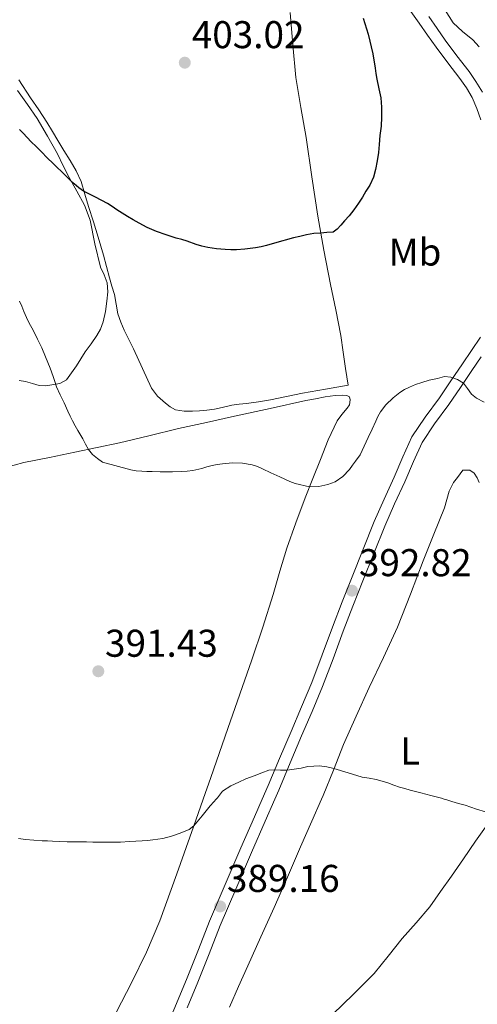
# Model space of a CAD drawing. Extents: x 608592 to 615569, y 660080 to 664816.
# Drawn here: x 611796 to 611914, y 662654 to 662909 of the extents above; entities that cross this region are included whole.
import ezdxf
from ezdxf.enums import TextEntityAlignment as Align

# ---------------------------------------------------------------- set-up
doc = ezdxf.new("R2010")
doc.units = 0
doc.header["$MEASUREMENT"] = 0
doc.linetypes.add('DGN Style 3', pattern=[111.432874, 79.59491, -31.837964])
for name, color, linetype in [('Nivel 21', 7, 'Continuous'), ('Nivel 35', 7, 'Continuous'), ('Nivel 36', 7, 'Continuous'), ('Nivel 37', 7, 'Continuous'), ('Nivel 4', 7, 'Continuous'), ('Nivel 41', 7, 'Continuous'), ('Nivel 5', 7, 'Continuous'), ('Nivel 57', 7, 'Continuous'), ('Nivel 7', 7, 'Continuous')]:
    doc.layers.add(name, color=color, linetype=linetype)
doc.styles.add('Style-arial', font='arial.shx', dxfattribs={"bigfont": 'arialbig.shx'})
doc.styles.add('Style-arialn', font='arialn.shx', dxfattribs={"bigfont": 'arialnbig.shx'})

# ---------------------------------------------------------------- blocks, each defined once
blk = doc.blocks.new('5PATER')
at = {"layer": 'Nivel 7', "linetype": 'Continuous', "lineweight": 0}
h = blk.add_hatch(color=53, dxfattribs=at)
edge = h.paths.add_edge_path()
edge.add_ellipse((0, 0), major_axis=(-1.1, -1.11), ratio=0.999422, start_angle=0, end_angle=360)

msp = doc.modelspace()

# ---------------------------------------------------------------- linework, layer by layer
at = {"layer": 'Nivel 21', "color": 7, "linetype": 'Continuous', "lineweight": 0}
for points in [[(611914.975, 662882.784, 396.548), (611914.02, 662885.723, 396.53), (611912.783, 662888.56, 396.532), (611911.268, 662891.109, 396.729), (611909.567, 662893.52, 397.044), (611906.477, 662897.561, 397.579), (611903.423, 662901.632, 398.052), (611901.263, 662904.727, 398.08), (611899.103, 662907.824, 398.004), (611896.511, 662911.412, 398.041)], [(611833.535, 662647.584, 388.532), (611836.331, 662654.164, 388.796), (611839.071, 662660.768, 389.028), (611841.951, 662668.116, 389.101), (611844.863, 662675.456, 389.156), (611848.881, 662684.952, 389.257), (611852.959, 662694.416, 389.428), (611856.498, 662702.491, 389.842), (611858.484, 662707.056, 390.114), (611860.015, 662710.576, 390.324), (611862.973, 662717.566, 390.612), (611865.919, 662724.56, 390.9), (611868.638, 662730.9, 391.176), (611871.343, 662737.248, 391.476), (611874.011, 662744.387, 391.97), (611876.607, 662751.552, 392.5), (611879.181, 662758.064, 392.868), (611881.759, 662764.576, 393.188), (611884.58, 662771.713, 393.479), (611887.423, 662778.848, 393.716), (611889.973, 662784.642, 393.811), (611892.639, 662790.384, 393.924), (611894.843, 662795.593, 394.139), (611897.199, 662800.752, 394.388), (611900.62, 662805.901, 394.703), (611904.335, 662810.848, 394.996), (611907.295, 662815.24, 395.164), (611910.255, 662819.632, 395.316), (611912.606, 662823.112, 395.461), (611914.959, 662826.592, 395.62)]]:
    msp.add_polyline3d(points, dxfattribs=at)
at = {"layer": 'Nivel 21', "color": 7, "linetype": 'DGN Style 3', "lineweight": 0}
for points in [[(611915.436, 662889.92, 396.532), (611913.766, 662892.729, 396.729), (611911.965, 662895.282, 397.044), (611908.849, 662899.357, 397.579), (611905.833, 662903.376, 398.052), (611903.703, 662906.429, 398.08), (611901.529, 662909.546, 398.004)], [(611839.074, 662653.012, 388.796), (611841.83, 662659.655, 389.028), (611844.719, 662667.025, 389.101), (611847.616, 662674.328, 389.156), (611851.617, 662683.784, 389.257), (611855.688, 662693.23, 389.428), (611859.225, 662701.301, 389.842), (611861.728, 662707.056, 390.184), (611862.749, 662709.403, 390.324), (611865.714, 662716.409, 390.612), (611868.657, 662723.396, 390.9), (611871.374, 662729.731, 391.176), (611874.106, 662736.144, 391.476), (611876.803, 662743.36, 391.97), (611879.39, 662750.498, 392.5), (611881.947, 662756.97, 392.868), (611884.525, 662763.482, 393.188), (611887.345, 662770.616, 393.479), (611890.167, 662777.698, 393.716), (611892.684, 662783.416, 393.811), (611895.359, 662789.178, 393.924), (611897.567, 662794.395, 394.139), (611899.807, 662799.302, 394.388), (611903.05, 662804.183, 394.703), (611906.76, 662809.122, 394.996), (611909.762, 662813.577, 395.164), (611912.721, 662817.968, 395.316), (611915.071, 662821.446, 395.461)]]:
    msp.add_polyline3d(points, dxfattribs=at)
at = {"layer": 'Nivel 35', "color": 92, "linetype": 'DGN Style 3', "lineweight": 0}
msp.add_polyline3d([(611795.151, 662890.368, 405.044), (611797.75, 662886.779, 404.932), (611800.239, 662883.104, 404.82), (611802.972, 662878.606, 404.682), (611805.487, 662873.984, 404.548), (611807.003, 662870.932, 404.491), (611808.495, 662867.872, 404.452), (611810.533, 662864.319, 404.41), (611812.527, 662860.752, 404.372), (611813.934, 662856.872, 404.277), (611815.211, 662850.727, 403.932), (611816.607, 662844.688, 403.3), (611817.564, 662842.698, 402.861), (611818.383, 662840.656, 402.404), (611818.499, 662838.284, 402.068), (611818.271, 662835.904, 401.748), (611817.943, 662833.189, 401.417), (611817.375, 662830.496, 401.076), (611816.672, 662828.646, 400.702), (611815.695, 662826.96, 400.292), (611814.19, 662824.87, 399.924), (611812.671, 662822.784, 399.556), (611810.398, 662819.149, 398.432), (611807.823, 662815.52, 397.3), (611806.096, 662814.547, 396.992), (611804.079, 662814.208, 396.804), (611802.429, 662813.999, 396.723), (611800.799, 662814.048, 396.66), (611799.04, 662814.566, 396.654), (611797.279, 662815.12, 396.596), (611795.598, 662815.393, 396.322)], dxfattribs=at)
at = {"layer": 'Nivel 36', "color": 92, "linetype": 'Continuous', "lineweight": 0}
for points in [[(611865.727, 662910.56, 403.012), (611866.402, 662902.168, 402.915), (611867.135, 662893.792, 402.66), (611868.449, 662885.994, 402.337), (611869.823, 662878.208, 401.908), (611871.289, 662868.04, 401.236), (611872.831, 662857.888, 400.388), (611874.425, 662849.037, 399.484), (611876.111, 662840.208, 398.564), (611877.514, 662833.602, 397.843), (611878.783, 662826.96, 397.3), (611879.411, 662822.729, 397.113), (611880.031, 662818.496, 396.932), (611880.351, 662816.312, 396.836), (611880.671, 662814.128, 396.74), (611874.799, 662813.096, 396.7), (611868.927, 662812.064, 396.66), (611864.75, 662811.225, 396.634), (611860.575, 662810.368, 396.612), (611857.476, 662809.857, 396.603), (611854.367, 662809.408, 396.596), (611852.494, 662809.21, 396.581), (611850.623, 662808.992, 396.564), (611848.111, 662808.368, 396.564), (611846.142, 662807.966, 396.6), (611844.159, 662807.648, 396.644), (611842.279, 662807.485, 396.668), (611840.399, 662807.408, 396.692), (611838.255, 662807.424, 396.996), (611836.015, 662807.792, 397.044), (611834.647, 662808.519, 397.058), (611833.439, 662809.504, 397.076), (611831.418, 662811.31, 397.14)], [(611914.56, 662901.698, 397.684), (611912.927, 662903.52, 397.812), (611910.279, 662905.609, 398.167), (611907.871, 662907.92, 398.5), (611905.803, 662911.177, 398.619)], [(611831.418, 662811.31, 397.14), (611829.823, 662813.408, 397.236), (611827.484, 662818.463, 397.533), (611825.199, 662823.52, 397.844), (611823.996, 662825.941, 397.922), (611822.799, 662828.368, 398.004), (611821.887, 662830.471, 398.175), (611821.151, 662832.64, 398.356), (611820.687, 662835.12, 398.454), (611820.239, 662837.6, 398.564), (611819.586, 662839.774, 398.741), (611818.943, 662841.952, 398.948), (611818.212, 662844.866, 399.296), (611817.455, 662847.776, 399.588), (611816.765, 662850.132, 399.725), (611816.047, 662852.48, 399.86), (611814.795, 662856.418, 400.091), (611813.535, 662860.352, 400.324), (611812.61, 662863.595, 400.669), (611811.631, 662866.832, 401.012), (611810.341, 662869.632, 401.125), (611808.767, 662872.288, 401.236), (611807.197, 662874.848, 401.404), (611805.631, 662877.408, 401.572), (611804.237, 662879.8, 401.708), (611802.799, 662882.176, 401.844), (611800.685, 662885.352, 402.3), (611798.559, 662888.496, 402.756), (611795.518, 662893.158, 402.926)], [(611791.853, 662792.795, 393.145), (611796.831, 662794.112, 393.476), (611803.43, 662795.473, 394.103), (611810.031, 662796.8, 394.868), (611815.783, 662798.008, 395.578), (611821.535, 662799.248, 396.244), (611829.178, 662801.067, 396.599), (611836.831, 662802.896, 396.532), (611844.068, 662804.507, 396.364), (611851.311, 662806.112, 396.196), (611860.517, 662808.144, 396.114), (611869.727, 662810.16, 396.164), (611872.219, 662810.648, 396.338), (611874.719, 662811.088, 396.532), (611877.311, 662811.488, 396.5), (611879.311, 662811.568, 396.34), (611880.367, 662811.504, 396.196), (611881.087, 662811.12, 396.164), (611881.247, 662810.32, 396.132), (611881.023, 662809.088, 396.084), (611880.447, 662808.16, 396.036), (611879.094, 662806.585, 395.962), (611877.871, 662804.928, 395.892), (611875.566, 662799.983, 395.681), (611873.519, 662794.944, 395.444), (611871.556, 662789.958, 395.087), (611869.615, 662784.96, 394.692), (611867.153, 662778.493, 394.423), (611864.815, 662771.968, 394.164), (611863.024, 662765.988, 393.526), (611861.295, 662760, 392.9), (611858.61, 662751.519, 392.665), (611855.807, 662743.072, 392.436), (611852.707, 662734.181, 391.818), (611849.599, 662725.296, 391.284), (611845.16, 662712.609, 390.845), (611843.217, 662707.056, 390.652), (611840.719, 662699.92, 390.404), (611836.407, 662687.726, 389.964), (611831.983, 662675.568, 389.524), (611828.537, 662667.436, 389.225), (611824.655, 662659.488, 388.932), (611820.822, 662652.003, 388.869)], [(611909.007, 662790.24, 393.844), (611910.367, 662792.192, 393.844), (611912.143, 662792.16, 393.844), (611913.311, 662791.344, 393.844), (611914.049, 662790.185, 393.844), (611914.575, 662788.928, 393.844)], [(611849.967, 662653.232, 388.436), (611852.34, 662658.561, 388.632), (611854.719, 662663.888, 388.836), (611858.145, 662671.427, 389.08), (611861.551, 662678.976, 389.3), (611864.991, 662686.821, 389.221), (611868.415, 662694.672, 389.252), (611871.316, 662701.32, 389.683), (611873.81, 662707.056, 390.07), (611874.207, 662707.968, 390.132), (611876.878, 662714.572, 390.53), (611879.535, 662721.184, 390.916), (611882.775, 662728.552, 391.285), (611886.095, 662735.888, 391.572), (611889.828, 662743.705, 391.641), (611893.455, 662751.568, 391.748), (611896.82, 662760.1, 392.172), (611900.079, 662768.672, 392.612), (611902.861, 662775.561, 392.91), (611905.647, 662782.448, 393.22), (611906.247, 662784.589, 393.415), (611906.799, 662786.752, 393.62), (611907.919, 662789.008, 393.748), (611909.007, 662790.24, 393.844)], [(611916.223, 662699.829, 390.204), (611913.663, 662696.144, 389.956), (611910.535, 662691.64, 389.835), (611907.407, 662687.136, 389.716), (611904.62, 662683.137, 389.562), (611901.791, 662679.168, 389.412), (611898.288, 662675.006, 389.322), (611894.639, 662670.96, 389.236), (611891.07, 662666.417, 389.01), (611887.423, 662661.936, 388.804), (611882.072, 662656.574, 388.676), (611876.639, 662651.296, 388.548)]]:
    msp.add_polyline3d(points, dxfattribs=at)
at = {"layer": 'Nivel 4', "color": 30, "linetype": 'Continuous', "lineweight": 30, "elevation": 400, "flags": 128}
msp.add_lwpolyline([(611884.565, 662909.07), (611884.997, 662907.726), (611885.429, 662906.382), (611885.901, 662904.949), (611887.059, 662899.859), (611887.645, 662896.19), (611887.879, 662894.756), (611888.129, 662893.326), (611888.665, 662890.802), (611889.137, 662888.506), (611889.313, 662886.094), (611889.333, 662883.522), (611889.257, 662881.198), (611888.929, 662878.722), (611888.729, 662876.414), (611888.533, 662874.358), (611888.169, 662872.158), (611887.781, 662869.926), (611887.241, 662867.986), (611886.289, 662865.882), (611885.269, 662864.318), (611884.409, 662862.826), (611883.381, 662861.262), (611882.137, 662859.554), (611880.953, 662858.002), (611879.737, 662856.626), (611878.781, 662855.53), (611877.853, 662854.482), (611876.781, 662853.726), (611875.201, 662853.608), (611873.621, 662853.503), (611871.785, 662853.358), (611869.889, 662853.002), (611868.222, 662852.646), (611866.565, 662852.25), (611861.657, 662850.858), (611859.593, 662850.266), (611858.164, 662849.915), (611856.713, 662849.654), (611855.326, 662849.47), (611853.933, 662849.334), (611851.805, 662849.198), (611850.351, 662849.177), (611848.897, 662849.218), (611846.661, 662849.41), (611844.425, 662849.75), (611842.883, 662850.117), (611841.365, 662850.57), (611839.061, 662851.382), (611837.639, 662851.797), (611836.217, 662852.214), (611834.918, 662852.638), (611833.625, 662853.078), (611831.137, 662853.946), (611828.701, 662854.95), (611826.649, 662856.054), (611825.125, 662856.915), (611823.613, 662857.798), (611822.248, 662858.651), (611820.897, 662859.526), (611819.694, 662860.347), (611818.493, 662861.17), (611815.376, 662862.781), (611812.245, 662864.382), (611811.008, 662865.241), (611809.861, 662866.21), (611808.733, 662867.286), (611807.609, 662868.366), (611806.526, 662869.411), (611805.445, 662870.458), (611804.242, 662871.633), (611803.045, 662872.814), (611801.205, 662874.674), (611799.965, 662875.884), (611798.729, 662877.098), (611797.695, 662878.213), (611796.665, 662879.33), (611795.726, 662880.291)], dxfattribs=at)
at = {"layer": 'Nivel 5', "color": 30, "linetype": 'Continuous', "lineweight": 0, "flags": 128}
for points, elevation in [([(611879.361, 662790.494), (611877.353, 662789.174), (611875.425, 662788.446), (611873.075, 662787.949), (611870.726, 662787.822), (611866.966, 662788.701), (611865.609, 662789.226), (611864.295, 662789.798), (611862.993, 662790.394), (611860.737, 662791.486), (611858.501, 662792.534), (611857.21, 662793.066), (611855.877, 662793.506), (611853.361, 662793.958), (611850.765, 662794.034), (611848.221, 662793.81), (611846.846, 662793.601), (611845.485, 662793.326), (611844.15, 662792.981), (611842.817, 662792.63), (611840.537, 662792.098), (611839.095, 662791.881), (611837.641, 662791.778), (611835.269, 662791.718), (611833.655, 662791.721), (611832.041, 662791.742), (611829.993, 662791.794), (611828.659, 662791.829), (611827.325, 662791.866), (611825.89, 662791.997), (611824.469, 662792.246), (611817.173, 662794.266), (611815.845, 662795.202), (611814.568, 662796.253), (611813.521, 662797.533), (611812.79, 662798.885), (611812.081, 662800.242), (611810.757, 662802.442), (611810.071, 662803.656), (611809.421, 662804.89), (611808.807, 662806.152), (611808.213, 662807.422), (611807.249, 662809.542), (611806.229, 662811.69), (611805.301, 662813.75), (611804.828, 662815.072), (611804.357, 662816.394), (611803.601, 662818.518), (611803.039, 662820.001), (611802.449, 662821.474), (611801.461, 662823.814), (611800.321, 662826.082), (611799.217, 662828.346), (611798.517, 662829.627), (611797.837, 662830.918), (611796.829, 662833.238), (611796.278, 662834.565), (611795.713, 662835.886)], 395), ([(611915.841, 662809.722), (611913.917, 662810.75), (611912.593, 662811.806), (611911.57, 662813.257), (611910.506, 662814.681), (611908.977, 662815.606), (611907.265, 662816.238), (611905.609, 662816.382), (611903.777, 662815.906), (611901.613, 662815.438), (611899.773, 662814.858), (611898.158, 662814.288), (611896.561, 662813.662), (611895.27, 662813.029), (611894.057, 662812.25), (611892.341, 662810.854), (611890.465, 662809.042), (611889.069, 662807.222), (611888.405, 662806.055), (611887.817, 662804.854), (611886.901, 662802.734), (611885.905, 662800.646), (611884.853, 662798.385), (611883.773, 662796.134), (611882.625, 662794.498), (611881.84, 662793.417), (611881.045, 662792.342), (611879.361, 662790.494)], 395), ([(611877.028, 662714.945), (611875.17, 662715.398), (611873.289, 662715.646), (611871.817, 662715.598), (611870.233, 662715.47), (611868.525, 662715.038), (611864.915, 662714.522), (611863.177, 662714.522), (611861.525, 662714.646), (611860.201, 662714.57), (611858.349, 662713.822), (611856.353, 662713.09), (611854.269, 662712.282), (611852.457, 662711.466), (611850.373, 662710.514), (611848.189, 662709.078), (611846.881, 662707.374), (611846.589, 662707.056), (611845.946, 662706.357), (611845.013, 662705.338), (611842.911, 662702.735), (611840.79, 662700.124), (611839.553, 662699.19), (611837.245, 662698.274), (611835.045, 662697.43), (611832.725, 662696.83), (611830.205, 662696.494), (611828.826, 662696.365), (611827.445, 662696.254), (611825.791, 662696.144), (611824.137, 662696.046), (611821.845, 662695.942), (611820.113, 662695.915), (611818.381, 662695.91), (611816.261, 662695.918), (611814.637, 662695.94), (611813.013, 662695.962), (611810.441, 662695.986), (611808.057, 662696.034), (611806.157, 662696.102), (611804.257, 662696.17), (611802.899, 662696.218), (611801.541, 662696.266), (611799.409, 662696.391), (611797.281, 662696.586), (611795.4, 662696.842)], 390), ([(611916.222, 662703.746), (611913.921, 662704.458), (611912.445, 662704.974), (611910.965, 662705.474), (611909.253, 662705.939), (611907.541, 662706.402), (611906.216, 662706.84), (611905.522, 662707.056), (611904.885, 662707.254), (611903.473, 662707.619), (611902.061, 662707.982), (611899.489, 662708.642), (611898.106, 662709.019), (611896.725, 662709.402), (611895.365, 662709.777), (611894.005, 662710.154), (611892.498, 662710.68), (611891.001, 662711.242), (611889.489, 662711.709), (611887.961, 662712.118), (611886.149, 662712.446), (611884.337, 662712.766), (611880.684, 662713.836), (611877.028, 662714.945)], 390)]:
    msp.add_lwpolyline(points, dxfattribs=dict(at, elevation=elevation))
at = {"layer": 'Nivel 57', "color": 92, "linetype": 'DGN Style 3', "lineweight": 0}
msp.add_polyline3d([(611795.598, 662815.393, 396.322), (611797.279, 662815.12, 396.596), (611799.04, 662814.566, 396.654), (611800.799, 662814.048, 396.66), (611802.429, 662813.999, 396.723), (611804.079, 662814.208, 396.804), (611806.096, 662814.547, 396.992), (611807.823, 662815.52, 397.3), (611810.398, 662819.149, 398.432), (611812.671, 662822.784, 399.556), (611814.19, 662824.87, 399.924), (611815.695, 662826.96, 400.292), (611816.672, 662828.646, 400.702), (611817.375, 662830.496, 401.076), (611817.943, 662833.189, 401.417), (611818.271, 662835.904, 401.748), (611818.499, 662838.284, 402.068), (611818.383, 662840.656, 402.404), (611817.564, 662842.698, 402.861), (611816.607, 662844.688, 403.3), (611815.211, 662850.727, 403.932), (611813.934, 662856.872, 404.277), (611812.527, 662860.752, 404.372), (611810.533, 662864.319, 404.41), (611808.495, 662867.872, 404.452), (611807.003, 662870.932, 404.491), (611805.487, 662873.984, 404.548), (611802.972, 662878.606, 404.682), (611800.239, 662883.104, 404.82), (611797.75, 662886.779, 404.932), (611795.151, 662890.368, 405.044)], dxfattribs=at)

# ---------------------------------------------------------------- block references
at = {"layer": 'Nivel 7', "color": 53, "linetype": 'Continuous', "lineweight": 0}
for p in [(611838.449, 662897.586, 403.016), (611881.681, 662760.978, 392.824), (611816.081, 662740.13, 391.432), (611847.609, 662679.282, 389.16)]:
    msp.add_blockref('5PATER', p, dxfattribs=at)

# ---------------------------------------------------------------- texts
at = {"layer": 'Nivel 37', "color": 92, "linetype": 'Continuous', "lineweight": 0, "style": 'Style-arialn'}
for s, p in [('Mb', (611897.989, 662848.589, 397.95)), ('L', (611896.744, 662719.5, 390.591))]:
    msp.add_text(s, height=7, dxfattribs=at).set_placement(p, align=Align.MIDDLE_CENTER)
at = {"layer": 'Nivel 41', "color": 7, "linetype": 'Continuous', "lineweight": 0, "style": 'Style-arial'}
for s, p in [('403.02', (611840.25, 662901.336, 403.016)), ('392.82', (611883.482, 662764.728, 392.824)), ('391.43', (611817.816, 662743.88, 391.432)), ('389.16', (611849.344, 662683.032, 389.16))]:
    msp.add_text(s, height=7, dxfattribs=at).set_placement(p)

doc.saveas('drawing.dxf')
